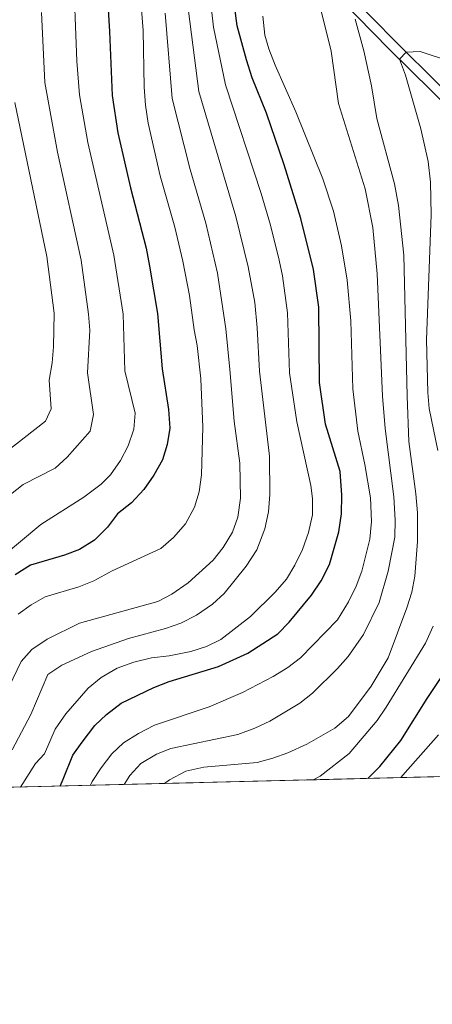
# Model space of a CAD drawing. Units: metres. Extents: x 668567 to 675496, y 4739749 to 4744546.
# Drawn here: x 671408 to 671536, y 4739749 to 4740055 of the extents above; entities that cross this region are included whole.
import ezdxf

# ---------------------------------------------------------------- set-up
doc = ezdxf.new("R2010")
doc.units = ezdxf.units.M
doc.header["$MEASUREMENT"] = 0
doc.linetypes.add('DGN Style 3', pattern=[120.98772, 86.4198, -34.56792])
for name, color, linetype, lineweight in [('Nivel 21', 7, 'Continuous', 0), ('Nivel 4', 7, 'Continuous', 0), ('Nivel 49', 7, 'Continuous', 0), ('Nivel 5', 7, 'Continuous', 0), ('Nivel 57', 7, 'Continuous', 0), ('Nivel 61', 7, 'Continuous', 0)]:
    doc.layers.add(name, color=color, linetype=linetype, lineweight=lineweight)

msp = doc.modelspace()

# ---------------------------------------------------------------- linework, layer by layer
at = {"layer": 'Nivel 21', "color": 7, "linetype": 'DGN Style 3', "lineweight": 0}
msp.add_polyline3d([(671599.8099999987, 4739929.710000001, 876.69), (671596.0500000007, 4739946.33, 879.51), (671593.0700000003, 4739957.790000001, 882.1800000000001), (671591.4499999993, 4739962.210000001, 883.1), (671589.129999999, 4739965.91, 883.97), (671572.4200000018, 4739984.220000001, 888.6800000000001), (671569.2399999984, 4739988.07, 889.65), (671557.8000000007, 4740005.040000001, 894.73), (671548.6499999985, 4740018.970000001, 898.0500000000001), (671545.75, 4740022.710000001, 898.86), (671536.1999999993, 4740032.43, 901.14), (671523.0399999991, 4740045.48, 906.21), (671508.120000001, 4740060.68, 911.62)], dxfattribs=at)
at = {"layer": 'Nivel 21', "color": 7, "linetype": 'Continuous', "lineweight": 0}
msp.add_polyline3d([(671640.0500000007, 4739862.66, 862.6800000000001), (671637.7300000004, 4739863.310000001, 862.5), (671633.1600000001, 4739866.67, 862.4), (671631.0799999982, 4739869.890000001, 862.59), (671627.8299999982, 4739875.85, 863.19), (671614.4899999984, 4739892.970000001, 867.37), (671610.75, 4739898.560000001, 869.02), (671608.620000001, 4739902.92, 870.24), (671606.5599999987, 4739909.790000001, 872.0600000000001), (671605.4800000004, 4739914.52, 873.26), (671602.7399999984, 4739930.380000001, 876.69), (671598.9699999988, 4739947.040000001, 879.51), (671595.9400000013, 4739958.689999999, 882.1800000000001), (671594.1600000001, 4739963.540000001, 883.1), (671591.5300000012, 4739967.73, 883.97), (671574.6799999997, 4739986.189999999, 888.6800000000001), (671571.6400000006, 4739989.869999999, 889.65), (671560.3000000007, 4740006.699999999, 894.73), (671551.0899999999, 4740020.710000001, 898.0500000000001), (671548.0100000016, 4740024.689999999, 898.86), (671538.3299999982, 4740034.540000001, 901.14), (671525.1700000018, 4740047.59, 906.21), (671510.4100000001, 4740062.630000001, 911.62)], dxfattribs=at)
at = {"layer": 'Nivel 4', "color": 30, "linetype": 'Continuous', "lineweight": 30, "flags": 128}
for points, elevation in [([(671434.7899999991, 4740073.17), (671436.1700000018, 4740050.92), (671436.9600000009, 4740031.029999999), (671438.7399999984, 4740019.42), (671442.6000000015, 4740002.390000001), (671447.4899999984, 4739983.66), (671448.5899999999, 4739978.09), (671451.0300000012, 4739963.35), (671452.5, 4739946.26), (671454.5, 4739933.560000001), (671454.8599999994, 4739927.75), (671454.0199999996, 4739922.720000001), (671452.5799999982, 4739917.93), (671449.879999999, 4739913.17), (671446.7699999996, 4739908.75), (671443, 4739904.59), (671438.6000000015, 4739901.210000001), (671435.5199999996, 4739897.029999999), (671431.4400000013, 4739893.07), (671426.8299999982, 4739890.18), (671422.1799999997, 4739888.359999999), (671411.5599999987, 4739885.25), (671406.8200000003, 4739882.25)], 950), ([(671420.7800000012, 4739816.699999999), (671421.7300000004, 4739818.859999999), (671424.75, 4739826.32), (671427.6799999997, 4739830.369999999), (671431.6000000015, 4739835.470000001), (671435.1799999997, 4739838.960000001), (671439.7199999988, 4739842.390000001), (671449.8999999985, 4739847.310000001), (671454.6499999985, 4739849.15), (671470.0100000016, 4739853.82), (671479.1400000006, 4739857.92), (671488.4299999997, 4739863.92), (671491.9100000001, 4739867.52), (671498.9100000001, 4739875.99), (671501.9100000001, 4739880.369999999), (671504.4800000004, 4739885.470000001), (671507.3500000015, 4739895.59), (671508.1799999997, 4739901.18), (671508.2899999991, 4739906.970000001), (671507.7800000012, 4739914.32), (671503.2300000004, 4739928.99), (671501.370000001, 4739942.01), (671501.129999999, 4739965.32), (671499.4400000013, 4739977.060000001), (671495.5500000007, 4739992.9), (671490.4200000018, 4740009.540000001), (671484.8399999999, 4740025.560000001), (671480.4800000004, 4740036.5), (671478.6400000006, 4740042.1), (671475.7600000016, 4740052.630000001), (671475.0500000007, 4740058.199999999)], 925), ([(671516.3299999982, 4739819.07), (671520.120000001, 4739822.800000001), (671526.6000000015, 4739830.869999999), (671534.8099999987, 4739843.9), (671546.9100000001, 4739862.109999999)], 900)]:
    msp.add_lwpolyline(points, dxfattribs=dict(at, elevation=elevation))
at = {"layer": 'Nivel 49', "color": 7, "linetype": 'Continuous', "lineweight": 0, "extrusion": (0.2753252519166532, 0.006813421723061884, 0.9613269906444192), "elevation": 218046.3305352988, "flags": 128}
msp.add_lwpolyline([(4721755.585516842, -757917.171427343), (4721755.585516842, -757553.4585419483)], dxfattribs=at)
at = {"layer": 'Nivel 5', "color": 30, "linetype": 'Continuous', "lineweight": 0, "flags": 128}
for points, elevation in [([(671407.75, 4739870.01), (671411.8099999987, 4739872.939999999), (671416.1499999985, 4739875.42), (671426.5899999999, 4739878.58), (671431.2300000004, 4739880.439999999), (671436.9499999993, 4739883.52), (671452.120000001, 4739890.390000001), (671456.0500000007, 4739893.83), (671459.7800000012, 4739898.09), (671462.5700000003, 4739903.290000001), (671463.9800000004, 4739908.08), (671464.7300000004, 4739913.32), (671465.129999999, 4739928.119999999), (671464.5300000012, 4739943.1), (671463.3900000006, 4739953.449999999), (671462.4100000001, 4739958.35), (671460.9800000004, 4739968.949999999), (671458.8900000006, 4739979.65), (671456.4299999997, 4739990.189999999), (671451.9100000001, 4740006.08), (671448.1400000006, 4740022.42), (671447.3099999987, 4740028.02), (671446.870000001, 4740033.6), (671446.6000000015, 4740051.27), (671444.8099999987, 4740073.57)], 945), ([(671402.0700000003, 4739887.300000001), (671414.8500000015, 4739897.92), (671428.1499999985, 4739906.390000001), (671433.5, 4739910.369999999), (671436.4299999997, 4739913.290000001), (671439.5799999982, 4739917.790000001), (671441.9299999997, 4739922.34), (671443.6900000013, 4739927.470000001), (671444.0899999999, 4739932.449999999), (671440.8999999985, 4739945.619999999), (671440.3399999999, 4739963.210000001), (671437.4800000004, 4739981.470000001), (671429.3500000015, 4740016.43), (671426.7699999996, 4740031.27), (671425.9699999988, 4740041.76), (671424.8099999987, 4740071.58)], 955), ([(671440.7100000009, 4739817.189999999), (671442.4800000004, 4739820), (671445.8200000003, 4739823.710000001), (671450.6999999993, 4739826.59), (671455.1400000006, 4739828.33), (671475.9499999993, 4739832.689999999), (671481.3000000007, 4739834.630000001), (671485.9499999993, 4739836.790000001), (671495.2399999984, 4739842.439999999), (671499.1499999985, 4739845.550000001), (671506.9899999984, 4739853.199999999), (671510.2899999991, 4739856.939999999), (671515.0599999987, 4739863.790000001), (671519.879999999, 4739873.720000001), (671522.6999999993, 4739883.369999999), (671524.7300000004, 4739893.949999999), (671524.879999999, 4739899.279999999), (671524.3999999985, 4739906.43), (671521.7800000012, 4739927.68), (671520.8999999985, 4739937.720000001), (671519.2699999996, 4739975.720000001), (671517.879999999, 4739990.08), (671515.5300000012, 4740002.1), (671507.2199999988, 4740028.529999999), (671504.9699999988, 4740044.859999999), (671501.1499999985, 4740060.220000001)], 915), ([(671405.3299999982, 4739907.24), (671409.3099999987, 4739910.27), (671419.2899999991, 4739915.42), (671422.9600000009, 4739918.82), (671430.1600000001, 4739926.890000001), (671431.1099999994, 4739932.07), (671429.3000000007, 4739944.98), (671430, 4739958.18), (671429.6499999985, 4739963.17), (671427.3000000007, 4739979.93), (671419.9499999993, 4740013.43), (671416.0199999996, 4740035.050000001), (671415.0300000012, 4740056.779999999)], 960), ([(671460.620000001, 4740057.220000001), (671463.8900000006, 4740032.26), (671475.370000001, 4739993.540000001), (671479.1799999997, 4739977.9), (671481.2399999984, 4739966.810000001), (671482, 4739958.949999999), (671482.75, 4739945.470000001), (671485.8500000015, 4739919.140000001), (671485.9600000009, 4739907.15), (671485.4899999984, 4739901.800000001), (671484.3900000006, 4739896.52), (671481.8399999999, 4739890.029999999), (671478.620000001, 4739884.949999999), (671471.7800000012, 4739876.5), (671468.0700000003, 4739873.140000001), (671463.1900000013, 4739869.76), (671458.2399999984, 4739867.23), (671453.5100000016, 4739865.640000001), (671442.0199999996, 4739862.52), (671430.5599999987, 4739858.439999999), (671421.370000001, 4739854.25), (671416.9299999997, 4739851.33), (671411.6999999993, 4739838.92), (671405.9100000001, 4739827.93)], 935), ([(671408.5100000016, 4739816.4), (671413.1700000018, 4739823.720000001), (671415.8999999985, 4739826.75), (671419.3000000007, 4739834.390000001), (671422.6099999994, 4739839.08), (671429.4699999988, 4739847.040000001), (671433.5, 4739850.369999999), (671438.4899999984, 4739853.34), (671443.7300000004, 4739855.140000001), (671449.1900000013, 4739856.49), (671454.6900000013, 4739857.07), (671461.370000001, 4739858.439999999), (671466.2199999988, 4739860), (671470.6900000013, 4739862.24), (671479.879999999, 4739869.32), (671487.5700000003, 4739876.85), (671491.1400000006, 4739880.93), (671493.6799999997, 4739885.220000001), (671496.0300000012, 4739890.140000001), (671497.9499999993, 4739895.369999999), (671499.129999999, 4739900.91), (671499.1600000001, 4739905.91), (671498.6799999997, 4739909.960000001), (671494.2699999996, 4739929.77), (671492.0500000007, 4739944.98), (671491.4499999993, 4739963.58), (671489.8299999982, 4739975.029999999), (671488.8200000003, 4739979.93), (671486.1099999994, 4739990.810000001), (671483.2199999988, 4740000.59), (671472.1900000013, 4740034.380000001), (671468.4699999988, 4740052.290000001), (671467.8299999982, 4740057.710000001)], 930), ([(671453.4200000018, 4740056.58), (671455.6000000015, 4740030.140000001), (671461.129999999, 4740008.119999999), (671466.0100000016, 4739991.470000001), (671469.6700000018, 4739975.890000001), (671472.2699999996, 4739958.67), (671473.4499999993, 4739945.970000001)], 940), ([(671430.2300000004, 4739816.93), (671430.7899999991, 4739818.130000001), (671433.5399999991, 4739822.310000001), (671436.8399999999, 4739826.699999999), (671440.4899999984, 4739830.119999999), (671445.1600000001, 4739833.029999999), (671450.1400000006, 4739835.550000001), (671467.0799999982, 4739841.310000001), (671477.4400000013, 4739845.74), (671487, 4739850.699999999), (671491.4899999984, 4739853.460000001), (671495.4299999997, 4739856.540000001), (671506.9600000009, 4739868.33), (671510.370000001, 4739873.869999999), (671512.7100000009, 4739878.74), (671514.5, 4739883.41), (671516.9600000009, 4739893.33), (671517.5399999991, 4739898.84), (671517.1400000006, 4739906.140000001), (671515.4299999997, 4739916.49), (671513.25, 4739926.859999999), (671511.7399999984, 4739939.98), (671511.0899999999, 4739961.140000001), (671509.9299999997, 4739973.699999999), (671508.2100000009, 4739984.41), (671505.6499999985, 4739995.140000001), (671502.3399999999, 4740005.23), (671493.9899999984, 4740025.939999999), (671487.5500000007, 4740040.5), (671485.629999999, 4740045.57), (671484.4100000001, 4740049.82), (671483.7100000009, 4740055.67)], 920), ([(671453.2199999988, 4739817.5), (671454.7899999991, 4739818.68), (671459.879999999, 4739821.310000001), (671465.4200000018, 4739822.560000001), (671481.9899999984, 4739824.029999999), (671486.8200000003, 4739825.32), (671491.5500000007, 4739827.01), (671497.379999999, 4739829.66), (671506.129999999, 4739834.689999999), (671510.3200000003, 4739838.34), (671517.3500000015, 4739847.75), (671522.6700000018, 4739856.550000001), (671528.5100000016, 4739872.060000001), (671529.9800000004, 4739876.91), (671531, 4739881.810000001), (671531.8399999999, 4739892.58), (671531.7600000016, 4739901.550000001), (671531.2800000012, 4739907.42), (671529.0799999982, 4739923.67), (671528.5399999991, 4739937.68), (671527.5399999991, 4739981.5), (671525.879999999, 4739996.890000001), (671524.6099999994, 4740003.67), (671519.1900000013, 4740023.92), (671517.4699999988, 4740034.050000001), (671515.1400000006, 4740044.869999999), (671512.4699999988, 4740054.779999999)], 910), ([(671538.0599999987, 4739920.91), (671535.4499999993, 4739933.890000001), (671535, 4739938.91), (671534.6000000015, 4739955.189999999), (671536, 4739994.040000001), (671535.8200000003, 4740004.15), (671535.0700000003, 4740010.58), (671532.870000001, 4740020.689999999), (671528.0700000003, 4740037.359999999), (671526.1799999997, 4740042.359999999), (671528.3099999987, 4740044.48), (671532.5700000003, 4740044.75), (671552.120000001, 4740038.27)], 905), ([(671403.8999999985, 4739920.390000001), (671416.2699999996, 4739929.949999999), (671417.9600000009, 4739933.790000001), (671417.4100000001, 4739942.65), (671418.3299999982, 4739948.1), (671418.6900000013, 4739953.08), (671418.8999999985, 4739963.49), (671416.7100000009, 4739981.08), (671406.6799999997, 4740028.93)], 965), ([(671473.4499999993, 4739945.970000001), (671474.879999999, 4739930.01), (671476.5599999987, 4739916.880000001), (671476.7800000012, 4739906.09), (671475.9699999988, 4739900.189999999), (671474.3099999987, 4739895.470000001), (671471.4600000009, 4739890.77), (671468.370000001, 4739886.85), (671460.5899999999, 4739879.76), (671455.5100000016, 4739876.310000001), (671451.1000000015, 4739873.960000001), (671426.8099999987, 4739867.23), (671416.7199999988, 4739862.32), (671411.9699999988, 4739859.109999999), (671408.6700000018, 4739855.35), (671401.2600000016, 4739840.1), (671396.2600000016, 4739831.35), (671388.4899999984, 4739823.49), (671384.4899999984, 4739820.49), (671375.629999999, 4739815.59)], 940), ([(671499.4200000018, 4739818.65), (671501.5199999996, 4739819.790000001), (671510.5799999982, 4739826.779999999), (671519.25, 4739837.07), (671522.0799999982, 4739841.189999999), (671534.2399999984, 4739861.040000001), (671536.6700000018, 4739866.279999999)], 905), ([(671526.5799999982, 4739819.32), (671527.1900000013, 4739820.09), (671538.2800000012, 4739832.65)], 895)]:
    msp.add_lwpolyline(points, dxfattribs=dict(at, elevation=elevation))
at = {"layer": 'Nivel 57', "color": 92, "linetype": 'DGN Style 3', "lineweight": 0}
msp.add_polyline3d([(671254.7300000004, 4739812.59, 976.37), (671604.2699999996, 4739821.24, 876.2)], dxfattribs=at)
at = {"layer": 'Nivel 61', "color": 7, "linetype": 'Continuous', "lineweight": 0, "flags": 128}
msp.add_lwpolyline([(668680.1999999993, 4739748.949999999), (672087.9400000013, 4739833.199999999), (675495.6600000001, 4739919.16), (675436.5100000016, 4742232.550000001), (675377.3500000015, 4744545.93), (671971.9800000004, 4744459.970000001), (668566.5700000003, 4744375.710000001), (668623.3999999985, 4742062.310000001)], close=True, dxfattribs=at)

doc.saveas('drawing.dxf')
